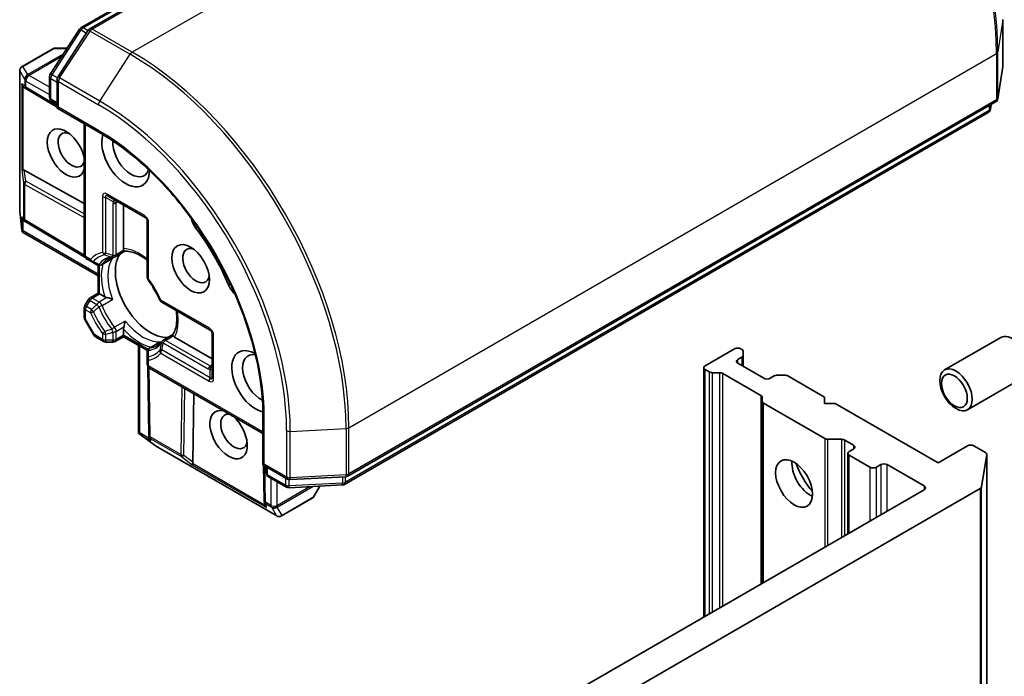
# Model space of a CAD drawing. Units: millimetres. Extents: x -2286 to 4216, y 19 to 1429.
# Drawn here: x -727 to -635, y 717 to 778 of the extents above; entities that cross this region are included whole.
import ezdxf

# ---------------------------------------------------------------- set-up
doc = ezdxf.new("R2010")
doc.units = ezdxf.units.MM
doc.header["$LTSCALE"] = 3
doc.layers.add('Visible (ISO)', color=7, linetype='Continuous', lineweight=35)
doc.layers.add('Visible Narrow (ISO)', color=7, linetype='Continuous', lineweight=25)

msp = doc.modelspace()

# ---------------------------------------------------------------- linework, layer by layer
at = {"layer": 'Visible (ISO)'}
for p, q in [((-721.0843, 777.3766), (-661.0603, 812.0314)), ((-659.8673, 812.137), (-720.257, 777.271)), ((-635.114, 773.8274), (-635.114, 778.1432)), ((-723.9463, 773.0558), (-721.2294, 777.2389)), ((-720.4021, 777.1333), (-723.2392, 772.7652)), ((-723.7002, 775.4167), (-726.5791, 773.7546)), ((-722.3756, 775.4741), (-723.4859, 775.4741)), ((-726.7934, 760.3237), (-726.7934, 773.3834)), ((-635.592, 770.7577), (-635.1192, 773.7608)), ((-724.0155, 770.8877), (-724.0155, 772.8224)), ((-723.3084, 772.5318), (-723.3084, 769.8821)), ((-726.1456, 771.6503), (-726.3877, 771.8093)), ((-726.13, 771.6405), (-723.3084, 769.9551)), ((-723.3084, 770.232), (-723.8012, 770.5166)), ((-696.1908, 735.5872), (-635.8011, 770.4532)), ((-723.3084, 769.8821), (-723.1829, 769.9546)), ((-723.3084, 769.8821), (-719.3565, 767.6005)), ((-636.4891, 769.4728), (-696.513, 734.818)), ((-636.2108, 770.2167), (-636.28, 769.7773)), ((-720.783, 768.4241), (-720.783, 756.2191)), ((-726.368, 764.0917), (-720.783, 760.9786)), ((-718.5484, 761.6801), (-715.1139, 759.6971)), ((-726.5937, 758.5041), (-726.7908, 760.2763)), ((-717.1219, 756.7945), (-717.1219, 760.8565)), ((-726.2467, 759.2942), (-726.3877, 759.3869)), ((-726.2311, 759.2845), (-720.7173, 755.9911)), ((-714.8996, 759.326), (-714.8996, 754.1237)), ((-726.5782, 758.3907), (-726.4827, 758.4459)), ((-719.4698, 754.252), (-726.5245, 758.325)), ((-716.9921, 756.5405), (-717.8933, 756.0202)), ((-720.5687, 755.8479), (-720.104, 755.5796)), ((-718.2596, 755.8087), (-719.1659, 755.2855)), ((-720.104, 755.5796), (-719.5945, 755.2855)), ((-719.4698, 752.6473), (-719.4698, 755.2375)), ((-720.398, 752.0451), (-720.7256, 751.4778)), ((-720.2412, 752.202), (-719.4698, 752.6473)), ((-719.4698, 752.6473), (-719.3443, 752.5749)), ((-718.8569, 752.2935), (-719.3443, 752.5749)), ((-720.783, 751.2635), (-720.783, 750.387)), ((-713.5583, 751.8005), (-709.053, 749.1993)), ((-720.7256, 750.1727), (-719.893, 748.7305)), ((-717.1219, 748.7257), (-717.1219, 749.2884)), ((-718.977, 748.1354), (-719.7361, 748.5737)), ((-717.1219, 748.5807), (-717.8933, 748.1354)), ((-717.1219, 748.7257), (-717.1219, 748.5807)), ((-714.8788, 747.2856), (-717.1219, 748.5807)), ((-713.4127, 748.2596), (-712.5115, 748.7799)), ((-708.8387, 746.5095), (-712.3565, 748.5405)), ((-708.8387, 748.8282), (-708.8387, 744.8623)), ((-635.3138, 748.5091), (-640.5632, 745.4783)), ((-718.7627, 748.078), (-718.1076, 748.078)), ((-715.7322, 739.6324), (-715.7322, 747.7784)), ((-714.6853, 747.5249), (-713.779, 748.0481)), ((-660.1493, 747.4426), (-662.8768, 745.8679)), ((-659.4667, 747.3984), (-659.5433, 747.4426)), ((-714.8996, 747.1537), (-714.8996, 746.5653)), ((-714.8996, 746.5653), (-714.8996, 746.0288)), ((-659.8463, 746.4512), (-659.4667, 746.6703)), ((-659.3412, 747.2235), (-659.3412, 746.8453)), ((-659.3412, 745.8096), (-659.3412, 746.8453)), ((-714.7547, 739.4068), (-714.8499, 745.8285)), ((-704.1155, 739.5551), (-714.6853, 745.6576)), ((-663.0023, 745.693), (-663.0023, 722.467)), ((-662.4972, 745.2989), (-662.8768, 745.518)), ((-657.4219, 744.7015), (-659.8463, 746.1012)), ((-661.539, 745.2264), (-662.1942, 745.2264)), ((-661.236, 745.1539), (-657.699, 743.1118)), ((-656.4363, 744.9207), (-656.8158, 744.7015)), ((-656.1332, 744.9931), (-655.4781, 744.9931)), ((-651.7651, 742.9519), (-655.1751, 744.9207)), ((-633.1709, 744.7975), (-638.4203, 741.7668)), ((-710.66, 736.8845), (-710.5635, 743.2778)), ((-657.5735, 742.5586), (-657.5735, 742.9369)), ((-651.7651, 742.3687), (-651.7651, 742.9519)), ((-657.5735, 742.5586), (-657.5735, 725.6013)), ((-657.4479, 742.3837), (-651.7391, 739.0877)), ((-650.7549, 742.3687), (-651.7651, 742.3687)), ((-641.1585, 736.8282), (-650.7549, 742.3687)), ((-704.1155, 741.2022), (-704.1155, 736.639)), ((-715.7023, 739.553), (-715.6067, 739.6081)), ((-714.1756, 738.4261), (-715.6118, 739.4829)), ((-714.7442, 739.2199), (-714.754, 739.3884)), ((-702.8258, 731.8703), (-714.1359, 738.4001)), ((-650.1748, 739.0152), (-651.436, 739.0152)), ((-649.8718, 738.9427), (-649.0377, 738.4612)), ((-638.4311, 738.4028), (-641.1585, 736.8282)), ((-636.7547, 737.7849), (-637.825, 738.4028)), ((-649.5673, 737.703), (-649.5673, 730.2237)), ((-649.0377, 738.1112), (-649.4417, 737.8779)), ((-649.4417, 737.528), (-647.5224, 736.4199)), ((-636.631, 737.5876), (-637.1038, 734.5845)), ((-636.6292, 376.0186), (-636.6292, 737.61)), ((-703.99, 736.7115), (-704.1155, 736.639)), ((-704.1155, 736.639), (-701.8208, 735.3142)), ((-704.0523, 736.6025), (-704.0035, 733.3162)), ((-703.8124, 735.895), (-703.8124, 736.4641)), ((-646.9163, 736.4199), (-646.5123, 736.6532)), ((-645.9062, 736.6532), (-642.4717, 734.6703)), ((-701.9227, 734.5565), (-703.5982, 735.5239)), ((-701.5841, 735.2574), (-696.3827, 735.5304)), ((-696.7049, 734.7611), (-701.6859, 734.4997)), ((-699.3614, 733.6893), (-698.8063, 734.6508)), ((-696.6071, 700.1492), (-637.2276, 734.432)), ((-642.4717, 734.3203), (-696.4138, 703.1768)), ((-703.9861, 733.0087), (-704.0029, 733.2978)), ((-702.3972, 731.8703), (-699.5183, 733.5324))]:
    msp.add_line(p, q, dxfattribs=at)
for centre, start, end in [((-720.87, 777.0054), 120, 146.995508), ((-720.0427, 776.8998), 120, 146.995508), ((-723.4859, 775.0456), 90, 120), ((-726.3648, 773.3834), 120, 180), ((-723.5869, 772.8224), 146.995508, 180), ((-635.5425, 773.8274), 351.051724, 0), ((-722.8798, 772.5318), 146.995508, 180), ((-725.9103, 772.0084), 236.68879, 239.150042), ((-723.5869, 770.8877), 180, 240), ((-636.0154, 770.8244), 300, 351.051724), ((-636.7033, 769.844), 300, 351.051724), ((-726.3648, 760.3237), 180, 186.345831), ((-726.0113, 759.6524), 236.68879, 239.150042), ((-715.3282, 759.326), 0, 60), ((-720.3544, 756.2191), 180, 240), ((-718.1076, 756.3914), 275.819788, 300), ((-719.3802, 755.6566), 240, 300), ((-714.471, 754.1237), 180, 216.847473), ((-720.0269, 751.8309), 120, 150), ((-713.344, 752.1716), 203.152527, 240), ((-720.3544, 751.2635), 150, 180), ((-720.3544, 750.387), 180, 210), ((-709.2673, 748.8282), 0, 60), ((-719.5218, 748.9448), 210, 240), ((-713.1984, 747.8884), 120, 144.180211), ((-718.7627, 748.5065), 240, 270), ((-718.1076, 748.5065), 270, 300), ((-714.471, 747.1537), 120, 180.000009), ((-714.471, 746.0288), 180, 240), ((-714.3261, 739.4131), 180.849958, 183.31121), ((-713.9216, 738.7713), 233.654169, 240), ((-703.3839, 735.895), 180, 240), ((-696.4051, 735.9584), 273.004492, 300), ((-701.7084, 734.9277), 240, 273.004492), ((-701.6065, 735.6854), 240, 273.004492), ((-696.7273, 735.1891), 273.004492, 300), ((-699.7326, 733.9036), 300, 330), ((-703.575, 733.3226), 180.849958, 183.31121), ((-702.6115, 732.2414), 240, 300)]:
    msp.add_arc(centre, 0.4286, start, end, dxfattribs=at)
for centre, major_axis, ratio, start_param, end_param in [((-726.1796, 772.1854), (0.2156, -0.3997), 0.9268026, 4.3271705, 4.9706716), ((-726.0786, 772.1191), (0.5035, -0.0505), 0.8001954, 3.8652209, 4.1340538), ((-722.4758, 765.6971), (-1.2354, 2.1397), 0.5773503, 4.1769864, 9.9601806), ((-721.9707, 765.9887), (0.8782, -1.5211), 0.5773503, 2.5431851, 6.7717641), ((-716.9199, 765.4055), (1.5714, -2.7218), 0.5773503, 3.6163964, 7.046047), ((-716.4148, 765.6971), (1.2143, -2.1032), 0.5773503, 3.8526405, 6.7556108), ((-726.1796, 764.1856), (0.4286, 0.0287), 0.1137262, 3.2758667, 3.9193678), ((-726.0786, 763.4355), (-0.4611, 0.6815), 0.3026251, 5.7431201, 6.0602861), ((-726.1796, 759.763), (0.2156, -0.3997), 0.9268026, 4.3271705, 4.9706716), ((-726.0786, 759.6967), (0.5035, -0.0505), 0.8001954, 3.8652209, 4.1340538), ((-709.8489, 759.3852), (-0.7143, 1.2372), 0.5773503, 1.0443795, 1.785115), ((-726.1796, 758.6584), (0.0558, -1.0063), 0.4222748, 4.7237566, 4.9581877), ((-715.9098, 751.9917), (-7.2143, 12.4955), 0.5773503, 4.4980703, 4.9267077), ((-710.3539, 755.1993), (0.8782, -1.5211), 0.5773503, 2.5431851, 6.8815928), ((-714.5966, 752.7498), (-2.3214, 4.0208), 0.5773503, 0.265163, 2.8764297), ((-713.0308, 753.6538), (-1.2143, 2.1032), 0.5773503, 1.40444, 1.7371527), ((-706.4763, 753.5438), (-0.7143, 1.2372), 0.5773503, 1.3564776, 2.0972132), ((-634.2423, 746.6533), (1.0714, -1.8558), 0.5773503, 0, 3.1415927), ((-704.7981, 744.4099), (-1.5714, 2.7218), 0.5773503, 5.5203237, 8.9499742), ((-659.8463, 747.2676), (0.4286, 0), 0.5773503, 0.7853982, 2.3561945), ((-659.7698, 747.2235), (0.4286, 0), 0.5773503, 0, 0.7853982), ((-704.293, 744.7015), (-1.2143, 2.1032), 0.5773503, 5.8107598, 8.7137302), ((-659.5433, 746.2762), (-0.4286, 0), 0.5773503, 5.4977871, 7.0685835), ((-659.7698, 746.8453), (0.4286, 0), 0.5773503, 5.4977871, 6.2831853), ((-662.5737, 745.693), (-0.4286, 0), 0.5773503, 5.4977871, 7.0685835), ((-662.1942, 745.4738), (-0.4286, 0), 0.5773503, 0.7853982, 1.5707963), ((-661.539, 744.979), (-0.4286, 0), 0.5773503, 3.9269908, 4.712389), ((-657.1189, 744.8765), (0.4286, 0), 0.5773503, 3.9269908, 5.4977871), ((-656.1332, 744.7457), (0.4286, 0), 0.5773503, 1.5707963, 2.3561945), ((-655.4781, 744.7457), (0.4286, 0), 0.5773503, 0.7853982, 1.5707963), ((-658.002, 742.9369), (0.4286, 0), 0.5773503, 0, 0.7853982), ((-707.3235, 739.4526), (-1.2354, 2.1397), 0.5773503, 5.7477827, 11.5309769), ((-657.1449, 742.5586), (-0.4286, 0), 0.5773503, 0, 0.7853982), ((-706.8184, 739.7442), (0.8782, -1.5211), 0.5773503, 2.6530139, 6.8815928), ((-715.2711, 739.7643), (-0.8436, 0.5514), 0.4222748, 1.3249975, 1.5594287), ((-714.3215, 739.3327), (-0.208, -0.4613), 0.8001954, 5.2907241, 5.5595571), ((-714.3145, 739.212), (-0.2383, 0.3865), 0.9268026, 1.3125137, 1.9560148), ((-651.436, 739.2626), (-0.4286, 0), 0.5773503, 0.7853982, 1.5707963), ((-650.1748, 738.7678), (-0.4286, 0), 0.5773503, 3.9269908, 4.712389), ((-649.3407, 738.2862), (0.4286, 0), 0.5773503, 5.4977871, 7.0685835), ((-638.128, 738.2279), (0.4286, 0), 0.5773503, 0.7853982, 2.3561945), ((-649.1387, 737.703), (-0.4286, 0), 0.5773503, 5.4977871, 7.0685835), ((-637.0578, 737.61), (0.4286, 0), 0.5773503, 6.1925254, 7.0685835), ((-710.4845, 737.0007), (0.2392, 0.3568), 0.1137262, 2.3638175, 3.0073186), ((-711.0836, 737.4633), (0.3596, -0.74), 0.3026251, 0.2228992, 0.5400652), ((-653.0783, 735.7784), (-1.2143, 2.1032), 0.5773503, 0.6737459, 2.4678467), ((-651.26, 736.8282), (2.5, -4.3301), 0.5773503, 4.4052971, 5.0194809), ((-647.2194, 736.5949), (-0.4286, 0), 0.5773503, 0.7853982, 2.3561945), ((-646.2092, 736.4782), (-0.4286, 0), 0.5773503, 3.9269908, 5.4977871), ((-642.7747, 734.4953), (0.4286, 0), 0.5773503, 5.4977871, 7.0685835), ((-637.5306, 734.6069), (0.4286, 0), 0.5773503, 5.4977871, 6.1925254), ((-703.5634, 733.1215), (-0.208, -0.4613), 0.8001954, 5.2907241, 5.5595571), ((-703.5564, 733.0008), (-0.2383, 0.3865), 0.9268026, 1.3125137, 1.9560148)]:
    msp.add_ellipse(centre, major_axis=major_axis, ratio=ratio, start_param=start_param, end_param=end_param, dxfattribs=at)
for centre, major_axis in [((-710.859, 754.9077), (-1.2354, 2.1397)), ((-639.4917, 743.6226), (1.0714, -1.8558)), ((-639.6466, 743.5331), (-0.8523, 1.4763)), ((-654.5935, 734.9036), (-1.2143, 2.1032))]:
    msp.add_ellipse(centre, major_axis=major_axis, ratio=0.5773503, dxfattribs=at)
for points, knots in [([(-719.3565, 767.6005), (-717.7717, 766.6855), (-716.1794, 765.476), (-713.1444, 762.585), (-711.7021, 760.9042), (-709.1138, 757.2383), (-707.968, 755.2539), (-706.0875, 751.1793), (-705.353, 749.0899), (-704.3668, 745.016), (-704.1155, 743.0322), (-704.1155, 741.2022)], [3.1415927, 3.1415927, 3.1415927, 3.1415927, 3.4557519, 3.4557519, 3.7699112, 3.7699112, 4.0840704, 4.0840704, 4.3982297, 4.3982297, 4.712389, 4.712389, 4.712389, 4.712389]), ([(-726.5782, 758.3907), (-726.5768, 758.3862), (-726.5751, 758.3818), (-726.563, 758.3554), (-726.546, 758.3375), (-726.5247, 758.3252), (-726.5246, 758.3251), (-726.5245, 758.325)], [0.381031219, 0.381031219, 0.381031219, 0.381031219, 0.382741903, 0.382741903, 0.391761654, 0.391761654, 0.391807965, 0.391807965, 0.391807965, 0.391807965]), ([(-717.0857, 756.6314), (-717.09, 756.6392), (-717.0938, 756.6471), (-717.1126, 756.6922), (-717.1219, 756.7451), (-717.1219, 756.7945)], [0.125076059, 0.125076059, 0.125076059, 0.125076059, 0.127814785, 0.127814785, 0.140513066, 0.140513066, 0.140513066, 0.140513066]), ([(-716.9978, 756.5403), (-717.0039, 756.5399), (-717.0106, 756.5418), (-717.0341, 756.5556), (-717.0526, 756.5766), (-717.0765, 756.6153), (-717.0811, 756.6231), (-717.0857, 756.6314)], [0.015501113, 0.015501113, 0.015501113, 0.015501113, 0.023175232, 0.023175232, 0.04048552, 0.04048552, 0.044385084, 0.044385084, 0.044385084, 0.044385084]), ([(-716.9978, 756.5403), (-716.837, 756.5486), (-716.6619, 756.5345), (-716.2891, 756.4556), (-716.0915, 756.3909), (-715.6839, 756.2097), (-715.474, 756.0934), (-715.142, 755.8718), (-715.0205, 755.7829), (-714.8996, 755.6866)], [2.64249501, 2.64249501, 2.64249501, 2.64249501, 2.83475696, 2.83475696, 3.02701891, 3.02701891, 3.21928086, 3.21928086, 3.32988807, 3.32988807, 3.32988807, 3.32988807]), ([(-718.6107, 755.7934), (-718.5787, 755.8118), (-718.5459, 755.8289), (-718.4786, 755.8603), (-718.444, 755.8746), (-718.3731, 755.9004), (-718.3368, 755.9119), (-718.2622, 755.932), (-718.2239, 755.9407), (-718.1455, 755.9551), (-718.1053, 755.9608), (-718.0641, 755.965)], [2.35619449, 2.35619449, 2.35619449, 2.35619449, 2.40692417, 2.40692417, 2.45765386, 2.45765386, 2.50838354, 2.50838354, 2.55911323, 2.55911323, 2.60984291, 2.60984291, 2.60984291, 2.60984291]), ([(-718.2596, 755.8087), (-718.2171, 755.8333), (-718.1759, 755.862), (-718.1358, 755.8954), (-718.1346, 755.8964), (-718.1334, 755.8974)], [0.1012443087, 0.1012443087, 0.1012443087, 0.1012443087, 0.109993893, 0.109993893, 0.1102699567, 0.1102699567, 0.1102699567, 0.1102699567]), ([(-713.7381, 752.0031), (-713.794, 752.1339), (-713.8535, 752.2642), (-713.9791, 752.5228), (-714.0453, 752.651), (-714.1838, 752.9046), (-714.2561, 753.0299), (-714.4065, 753.2767), (-714.4845, 753.3981), (-714.6456, 753.6362), (-714.7287, 753.7528), (-714.814, 753.8667)], [2.15112797, 2.15112797, 2.15112797, 2.15112797, 2.23315458, 2.23315458, 2.31518119, 2.31518119, 2.39720779, 2.39720779, 2.4792344, 2.4792344, 2.56126101, 2.56126101, 2.56126101, 2.56126101]), ([(-718.6614, 752.2224), (-718.6744, 752.2251), (-718.6871, 752.228), (-718.7544, 752.2451), (-718.8142, 752.2688), (-718.8569, 752.2935)], [0.125076059, 0.125076059, 0.125076059, 0.125076059, 0.127814785, 0.127814785, 0.140513066, 0.140513066, 0.140513066, 0.140513066]), ([(-718.1334, 752.0532), (-718.1346, 752.0537), (-718.1358, 752.0543), (-718.2211, 752.0917), (-718.3163, 752.1268), (-718.4838, 752.1795), (-718.5539, 752.1987), (-718.6328, 752.2165), (-718.6472, 752.2196), (-718.6614, 752.2224)], [-0.000337696, -0.000337696, -0.000337696, -0.000337696, 0, 0, 0.023175232, 0.023175232, 0.04048552, 0.04048552, 0.044385084, 0.044385084, 0.044385084, 0.044385084]), ([(-712.2048, 751.019), (-712.1818, 750.8662), (-712.1656, 750.7165), (-712.1397, 750.3182), (-712.1439, 750.0782), (-712.1908, 749.6347), (-712.2335, 749.4312), (-712.3516, 749.0689), (-712.4269, 748.9102), (-712.5146, 748.7751)], [4.52409357, 4.52409357, 4.52409357, 4.52409357, 4.63470077, 4.63470077, 4.82696272, 4.82696272, 5.01922467, 5.01922467, 5.21148662, 5.21148662, 5.21148662, 5.21148662]), ([(-717.1219, 749.2884), (-717.1219, 749.3378), (-717.1126, 749.4015), (-717.0938, 749.4683), (-717.09, 749.4807), (-717.0857, 749.4933)], [0.046570546, 0.046570546, 0.046570546, 0.046570546, 0.059268827, 0.059268827, 0.062007553, 0.062007553, 0.062007553, 0.062007553]), ([(-717.0857, 749.4933), (-717.0811, 749.507), (-717.0765, 749.521), (-717.0526, 749.5983), (-717.0341, 749.6685), (-716.996, 749.8399), (-716.9788, 749.94), (-716.9686, 750.0326), (-716.9684, 750.0339), (-716.9683, 750.0352)], [0.073709419, 0.073709419, 0.073709419, 0.073709419, 0.076897284, 0.076897284, 0.091048315, 0.091048315, 0.109993893, 0.109993893, 0.110269957, 0.110269957, 0.110269957, 0.110269957]), ([(-712.4796, 748.6534), (-712.4845, 748.6616), (-712.4889, 748.6694), (-712.5105, 748.7095), (-712.5195, 748.736), (-712.5196, 748.7632), (-712.5179, 748.77), (-712.5146, 748.7751)], [0.073709419, 0.073709419, 0.073709419, 0.073709419, 0.076897284, 0.076897284, 0.091048315, 0.091048315, 0.097321849, 0.097321849, 0.097321849, 0.097321849]), ([(-712.3565, 748.5405), (-712.3993, 748.5652), (-712.4404, 748.5997), (-712.47, 748.6385), (-712.475, 748.6458), (-712.4796, 748.6534)], [0.046570546, 0.046570546, 0.046570546, 0.046570546, 0.059268827, 0.059268827, 0.062007553, 0.062007553, 0.062007553, 0.062007553]), ([(-713.5459, 748.1393), (-713.5702, 748.1057), (-713.5952, 748.0738), (-713.6469, 748.013), (-713.6735, 747.9842), (-713.7283, 747.9297), (-713.7564, 747.904), (-713.8142, 747.8555), (-713.8438, 747.8327), (-713.9047, 747.7901), (-713.9359, 747.7702), (-713.9679, 747.7517)], [5.24413872, 5.24413872, 5.24413872, 5.24413872, 5.2948684, 5.2948684, 5.34559809, 5.34559809, 5.39632777, 5.39632777, 5.44705746, 5.44705746, 5.49778714, 5.49778714, 5.49778714, 5.49778714]), ([(-713.6391, 748.1131), (-713.6406, 748.1125), (-713.6421, 748.112), (-713.691, 748.094), (-713.7365, 748.0727), (-713.779, 748.0481)], [-0.000337696, -0.000337696, -0.000337696, -0.000337696, 0, 0, 0.010702954, 0.010702954, 0.010702954, 0.010702954]), ([(-715.7023, 739.553), (-715.7058, 739.557), (-715.7091, 739.561), (-715.7245, 739.5833), (-715.7321, 739.6083), (-715.7322, 739.6324)], [0.250886766, 0.250886766, 0.250886766, 0.250886766, 0.252877969, 0.252877969, 0.261626325, 0.261626325, 0.261626325, 0.261626325])]:
    msp.add_open_spline(points, degree=3, knots=knots, dxfattribs=at)
at = {"layer": 'Visible Narrow (ISO)'}
for p, q in [((-720.87, 777.3553), (-660.846, 812.0102)), ((-720.0427, 777.2498), (-659.653, 812.1158)), ((-655.9154, 809.9579), (-716.3051, 775.0919)), ((-635.1157, 778.1208), (-635.5886, 775.1177)), ((-635.1157, 778.1208), (-635.1157, 773.805)), ((-723.7809, 772.9792), (-721.064, 777.1622)), ((-723.0738, 772.6886), (-720.2367, 777.0566)), ((-721.064, 777.1622), (-720.5689, 776.8764)), ((-720.4248, 777.0983), (-720.87, 777.3553)), ((-720.2367, 777.0566), (-716.4991, 774.8988)), ((-716.3051, 775.0919), (-720.0427, 777.2498)), ((-726.5004, 773.7746), (-723.6214, 775.4368)), ((-722.7402, 774.9128), (-726.0532, 773.0001)), ((-723.6214, 775.4368), (-722.3999, 775.4368)), ((-719.3363, 770.5307), (-716.4991, 774.8988)), ((-696.1021, 740.0992), (-635.7124, 774.9652)), ((-635.7124, 774.9652), (-635.7124, 770.6494)), ((-635.5886, 770.802), (-635.5886, 775.1177)), ((-725.9176, 772.9588), (-722.8645, 774.7215)), ((-726.7891, 760.2887), (-726.7891, 773.3484)), ((-726.7891, 773.3484), (-726.3419, 772.5738)), ((-726.0532, 773.0001), (-726.5004, 773.7746)), ((-635.1157, 773.805), (-635.5886, 770.802)), ((-726.3345, 771.9734), (-726.6039, 772.1505)), ((-726.6039, 772.1505), (-726.6039, 764.1506)), ((-726.3419, 772.5738), (-726.3345, 772.5441)), ((-726.3345, 772.5441), (-726.3345, 771.9734)), ((-726.2133, 772.4041), (-724.0155, 771.1352)), ((-726.2133, 771.8335), (-726.2133, 772.4041)), ((-725.9103, 772.929), (-725.9176, 772.9588)), ((-724.0155, 771.835), (-725.9103, 772.929)), ((-723.89, 770.7128), (-723.89, 772.6474)), ((-723.89, 772.6474), (-723.3084, 772.3117)), ((-723.2785, 772.6891), (-723.7809, 772.9792)), ((-723.1829, 772.3568), (-719.4453, 770.1989)), ((-723.1829, 769.9546), (-723.1829, 772.3568)), ((-719.3363, 770.5307), (-723.0738, 772.6886)), ((-726.4827, 764.1309), (-726.4827, 771.8902)), ((-723.3084, 770.0983), (-726.2133, 771.8335)), ((-723.3084, 770.377), (-723.89, 770.7128)), ((-635.7124, 770.6494), (-696.1021, 735.7834)), ((-719.4453, 767.7967), (-723.1829, 769.9546)), ((-636.4003, 769.669), (-696.4243, 735.0142)), ((-636.4003, 770.1073), (-636.4003, 769.669)), ((-636.2147, 770.2145), (-636.2765, 769.8216)), ((-636.2765, 769.8216), (-636.2765, 770.1787)), ((-720.6575, 756.0441), (-720.6575, 768.3516)), ((-726.6039, 764.1506), (-726.4356, 762.9004)), ((-726.2293, 763.0612), (-726.368, 764.0917)), ((-720.783, 760.0255), (-726.2293, 763.0612)), ((-726.4356, 762.9004), (-726.4356, 759.6174)), ((-726.3143, 762.7604), (-720.783, 759.6773)), ((-726.3143, 759.4774), (-726.3143, 762.7604)), ((-719.0657, 761.6288), (-719.0657, 756.4265)), ((-718.7627, 761.5563), (-718.0663, 761.1543)), ((-718.7627, 756.3541), (-718.7627, 761.5563)), ((-715.2027, 759.8933), (-718.6372, 761.8762)), ((-717.8045, 761.0456), (-717.627, 761.1481)), ((-726.6039, 758.6234), (-726.7891, 760.2887)), ((-718.1076, 760.9731), (-718.1076, 756.1439)), ((-717.8045, 756.2164), (-717.8045, 761.0456)), ((-726.6039, 759.728), (-726.6039, 758.6234)), ((-726.4356, 759.6174), (-726.6039, 759.728)), ((-726.4827, 758.4459), (-726.4827, 759.4678)), ((-720.7804, 756.172), (-726.3143, 759.4774)), ((-719.4698, 754.397), (-726.4827, 758.4459)), ((-714.7741, 753.9487), (-714.7741, 759.151)), ((-710.3949, 758.7191), (-710.2287, 758.8151)), ((-717.0857, 756.6314), (-717.8045, 756.2164)), ((-720.1928, 755.7758), (-720.6575, 756.0441)), ((-718.1334, 755.8974), (-719.119, 755.3284)), ((-719.3443, 752.5749), (-719.3443, 755.2296)), ((-707.3262, 753.404), (-707.16, 753.4999)), ((-720.5687, 751.3872), (-720.2412, 751.9546)), ((-720.2412, 751.9546), (-720.398, 752.0451)), ((-720.2412, 751.9546), (-719.5945, 751.5812)), ((-720.0269, 752.1808), (-719.3443, 752.5749)), ((-719.3802, 751.8074), (-720.0269, 752.1808)), ((-718.6614, 752.2224), (-719.3802, 751.8074)), ((-719.119, 751.4841), (-718.1334, 752.0532)), ((-709.1417, 749.3955), (-713.6471, 751.9967)), ((-720.7256, 751.4778), (-720.5687, 751.3872)), ((-720.6575, 750.212), (-720.6575, 751.0885)), ((-720.6575, 751.0885), (-720.1928, 750.8203)), ((-720.104, 751.1189), (-720.5687, 751.3872)), ((-720.6575, 750.212), (-720.7256, 750.1727)), ((-719.8248, 748.7698), (-720.6575, 750.212)), ((-716.9683, 750.0352), (-717.9539, 749.4662)), ((-717.8045, 749.0783), (-717.0857, 749.4933)), ((-719.893, 748.7305), (-719.8248, 748.7698)), ((-719.0657, 748.3316), (-719.8248, 748.7698)), ((-719.0657, 748.8682), (-719.0657, 748.3316)), ((-718.7627, 748.2591), (-718.7627, 748.7957)), ((-718.1076, 748.2591), (-718.7627, 748.2591)), ((-718.7627, 748.2591), (-718.7627, 748.078)), ((-718.1076, 749.0058), (-718.1076, 748.2591)), ((-718.1076, 748.078), (-718.1076, 748.2591)), ((-717.8045, 748.3316), (-717.8045, 749.0783)), ((-717.1219, 748.7257), (-717.8045, 748.3316)), ((-714.8229, 747.3983), (-717.1219, 748.7257)), ((-713.1984, 748.2384), (-712.4796, 748.6534)), ((-708.7132, 744.6874), (-708.7132, 748.6532)), ((-715.6067, 739.6081), (-715.6067, 747.7059)), ((-714.6247, 747.544), (-713.6391, 748.1131)), ((-709.053, 744.7386), (-713.5583, 747.3398)), ((-713.4127, 748.0122), (-709.2305, 745.5976)), ((-709.0162, 745.8238), (-713.1984, 748.2384)), ((-713.6471, 747.0411), (-709.1417, 744.4399)), ((-659.8463, 746.1012), (-659.8463, 746.4512)), ((-659.4667, 746.6703), (-659.4667, 745.8821)), ((-714.7741, 745.8538), (-714.7741, 746.3904)), ((-704.1155, 739.7), (-714.7741, 745.8538)), ((-714.6292, 739.2382), (-714.7248, 745.6834)), ((-709.053, 744.7386), (-709.053, 745.5428)), ((-708.8387, 745.9263), (-709.0162, 745.8238)), ((-662.8768, 722.5395), (-662.8768, 745.518)), ((-662.4972, 745.2989), (-662.4972, 722.7586)), ((-662.1942, 722.9336), (-662.1942, 745.2264)), ((-661.539, 745.2264), (-661.539, 723.3118)), ((-661.236, 723.4868), (-661.236, 745.1539)), ((-711.6905, 743.9285), (-711.786, 737.5967)), ((-711.483, 737.5199), (-711.3889, 743.7544)), ((-657.699, 743.1118), (-657.699, 725.5289)), ((-657.4479, 725.6738), (-657.4479, 742.3837)), ((-703.99, 736.7115), (-703.99, 741.0273)), ((-701.5677, 739.7547), (-696.3663, 740.0277)), ((-696.3663, 740.0277), (-696.3663, 735.7119)), ((-696.1021, 735.7834), (-696.1021, 740.0992)), ((-714.7217, 739.0972), (-715.6067, 739.6081)), ((-715.5136, 739.4144), (-714.5569, 738.8621)), ((-714.164, 738.4214), (-715.5136, 739.4144)), ((-711.786, 737.5967), (-714.6292, 739.2382)), ((-701.9096, 739.8262), (-701.9096, 735.5104)), ((-701.5677, 735.4389), (-701.5677, 739.7547)), ((-651.7391, 739.0877), (-651.7391, 728.9698)), ((-714.5569, 738.8621), (-714.5686, 739.0632)), ((-714.5686, 739.0632), (-711.7254, 737.4217)), ((-702.854, 731.8915), (-714.164, 738.4214)), ((-651.436, 729.1448), (-651.436, 739.0152)), ((-650.1748, 739.0152), (-650.1748, 729.8729)), ((-649.8718, 730.0479), (-649.8718, 738.9427)), ((-649.0377, 738.4612), (-649.0377, 738.1112)), ((-711.7254, 737.4217), (-710.7269, 736.6508)), ((-710.66, 736.8845), (-711.483, 737.5199)), ((-649.4417, 730.2962), (-649.4417, 737.528)), ((-636.631, 737.5876), (-636.631, 375.9962)), ((-710.7269, 736.6508), (-703.7988, 732.6509)), ((-703.9636, 732.886), (-710.6833, 736.7656)), ((-701.9096, 735.5104), (-703.99, 736.7115)), ((-703.878, 733.1476), (-703.9282, 736.5309)), ((-703.6869, 735.7201), (-703.6869, 736.3916)), ((-647.5224, 736.4199), (-647.5224, 731.4043)), ((-646.9163, 731.7542), (-646.9163, 736.4199)), ((-646.5123, 736.6532), (-646.5123, 731.9875)), ((-645.9062, 732.3374), (-645.9062, 736.6532)), ((-702.0114, 734.7527), (-703.6869, 735.7201)), ((-703.3839, 735.4001), (-703.3839, 732.8623)), ((-702.0114, 735.4243), (-702.0114, 734.7527)), ((-696.3663, 735.7119), (-701.5677, 735.4389)), ((-696.6885, 735.5143), (-696.6885, 734.9427)), ((-696.4243, 735.0142), (-696.4243, 735.5282)), ((-702.7877, 732.703), (-699.4747, 734.6158)), ((-702.7778, 732.8623), (-702.7778, 735.0502)), ((-699.7025, 734.6038), (-702.7557, 732.841)), ((-701.6696, 734.6813), (-701.6696, 735.2615)), ((-696.6885, 734.9427), (-701.6696, 734.6813)), ((-698.8508, 734.6485), (-699.4615, 733.5906)), ((-642.4717, 734.6703), (-642.4717, 734.3203)), ((-637.1038, 372.9932), (-637.1038, 734.5845)), ((-699.4615, 733.5906), (-702.3405, 731.9285)), ((-637.2276, 734.432), (-637.2276, 372.8406)), ((-703.3839, 732.8623), (-703.878, 733.1476)), ((-703.7988, 732.6509), (-703.8174, 732.9727)), ((-703.8174, 732.9727), (-703.3233, 732.6874)), ((-703.3233, 732.6874), (-703.3012, 732.6661)), ((-703.3012, 732.6661), (-702.854, 731.8915)), ((-702.3405, 731.9285), (-702.7877, 732.703)), ((-702.7557, 732.841), (-702.7778, 732.8623))]:
    msp.add_line(p, q, dxfattribs=at)
for centre in [(-715.6312, 759.151), (-709.5703, 748.6532)]:
    msp.add_arc(centre, 0.8571, 0, 60, dxfattribs=at)
for centre, major_axis, ratio, start_param, end_param in [((-655.9154, 786.6294), (14.2857, -24.7436), 0.5773503, 0.7853982, 2.3561945), ((-655.7214, 786.7414), (-14.236, 24.6576), 0.5773503, 3.9269908, 5.4977871), ((-635.5425, 778.1432), (0.4286, 0), 0.5773503, 6.1925254, 6.2831853), ((-720.87, 777.0054), (-0.3594, 0.2334), 0.0739221, 5.32981, 6.2831853), ((-720.87, 777.0054), (-0.2143, 0.3712), 0.5773503, 5.4977871, 6.2831853), ((-720.87, 777.0054), (0.2143, 0.3712), 0.5773503, 0.7853982, 1.4801364), ((-720.0427, 776.8998), (-0.3594, 0.2334), 0.0739221, 5.32981, 6.2831853), ((-720.0427, 776.8998), (-0.2143, 0.3712), 0.5773503, 5.4977871, 6.2831853), ((-720.0427, 776.8998), (0.2143, 0.3712), 0.5773503, 0.7853982, 1.4801364), ((-723.4859, 775.0456), (-0.2143, 0.3712), 0.5773503, 5.9614348, 6.2831853), ((-723.4859, 775.0456), (0, 0.4286), 0.7745967, 0, 0.4205343), ((-716.3051, 774.742), (-0.2143, -0.3712), 0.5773503, 3.9269908, 4.6217291), ((-716.4991, 751.6514), (14.236, -24.6576), 0.5773503, 0.7853982, 2.3561945), ((-716.3051, 751.7634), (-14.2857, 24.7436), 0.5773503, 3.9269908, 5.4977871), ((-636.0154, 775.1402), (0.4286, 0), 0.5773503, 5.4977871, 6.1925254), ((-726.3648, 773.3834), (0.3712, 0.2143), 0.9649013, 1.3871923, 2.6863315), ((-726.3648, 773.3834), (-0.4286, 0), 0.5773503, 0, 0.1418971), ((-726.3648, 773.3834), (-0.2143, 0.3712), 0.5773503, 5.9614348, 6.2831853), ((-723.5869, 772.8224), (-0.3594, 0.2334), 0.0739221, 5.32981, 6.2831853), ((-635.5425, 773.8274), (0.4234, -0.0667), 0.8131434, 0, 0.127344), ((-635.5425, 773.8274), (0.4286, 0), 0.5773503, 6.1925254, 6.2831853), ((-725.9176, 772.6088), (-0.3712, -0.2143), 0.9649013, 4.528785, 5.8279242), ((-725.9176, 772.6088), (-0.416, -0.1029), 0.8082904, 4.5149934, 6.0857897), ((-725.9103, 772.579), (-0.416, -0.1029), 0.8082904, 4.5149934, 6.0857897), ((-725.9103, 772.579), (-0.4286, 0), 0.5773503, 0.1418971, 0.7853982), ((-725.9103, 772.579), (0.2143, 0.3712), 0.5773503, 0.7853982, 2.3561945), ((-725.9176, 772.6088), (-0.2143, 0.3712), 0.5773503, 5.4977871, 5.9614348), ((-723.5869, 772.8224), (-0.4286, 0), 0.5773503, 0, 0.7853982), ((-723.5869, 772.8224), (0.2143, 0.3712), 0.5773503, 1.4801364, 2.3561945), ((-722.8798, 772.5318), (-0.4286, 0), 0.5773503, 0, 0.7853982), ((-722.8798, 772.5318), (-0.3594, 0.2334), 0.0739221, 5.32981, 6.2831853), ((-722.8798, 772.5318), (0.2143, 0.3712), 0.5773503, 1.4801364, 2.3561945), ((-725.9103, 772.0084), (-0.2354, -0.3582), 0.9892858, 5.3708513, 6.2831853), ((-725.9103, 772.0084), (-0.4286, 0), 0.5773503, 0.1418971, 0.7853982), ((-725.9103, 772.0084), (-0.2198, -0.3679), 0.5672897, 5.5062777, 6.2831853), ((-723.5869, 770.8877), (-0.4286, 0), 0.5773503, 0, 0.7853982), ((-723.5869, 770.8877), (-0.2143, -0.3712), 0.5773503, 5.4977871, 6.2831853), ((-719.1423, 770.3739), (0.2143, 0.3712), 0.5773503, 1.4801364, 2.3561945), ((-719.3363, 750.0134), (-12.5643, 21.7619), 0.5773503, 3.9269908, 5.4977871), ((-636.0154, 770.8244), (0.2143, -0.3712), 0.5773503, 0, 0.7853982), ((-636.0154, 770.8244), (0.4286, 0), 0.5773503, 5.4977871, 6.1925254), ((-636.0154, 770.8244), (0.4234, -0.0667), 0.8131434, 0, 0.127344), ((-719.4453, 749.9504), (12.3996, -21.4768), 0.5773503, 0.7853982, 2.3561945), ((-636.7033, 769.844), (0.2143, -0.3712), 0.5773503, 0, 0.7853982), ((-636.7033, 769.844), (0.4286, 0), 0.5773503, 5.4977871, 6.1925254), ((-636.7033, 769.844), (0.4234, -0.0667), 0.8131434, 0, 0.127344), ((-719.1423, 767.9717), (-0.2143, -0.3712), 0.5773503, 5.4977871, 6.2831853), ((-719.4453, 749.9504), (-10.9286, 18.9288), 0.5773503, 3.9269908, 5.4977871), ((-726.0113, 762.9354), (-0.4247, -0.0572), 0.4053533, 5.1958672, 6.1565343), ((-726.0113, 762.9354), (0.2087, 0.3743), 0.5872385, 1.5619326, 2.3474054), ((-726.0113, 762.9354), (-0.4286, 0), 0.5773503, 0.1418971, 0.7853982), ((-718.2086, 760.6391), (-0.7423, 1.2857), 0.3333333, 5.7595865, 6.8067841), ((-718.7627, 761.8038), (0.4286, 0), 0.5773503, 3.9269908, 4.712389), ((-717.9056, 760.814), (-0.8749, 0.922), 0.1894955, 5.7141319, 6.7613294), ((-718.3341, 762.0512), (-0.2143, -0.3712), 0.5773503, 5.4977871, 6.2831853), ((-716.8954, 760.9731), (-1.2122, 0), 0.5773503, 6.0213859, 6.2831853), ((-717.7526, 760.7257), (-0.2254, 0.5727), 0.3983362, 5.8191769, 6.8663745), ((-718.0663, 761.4017), (0.3887, -0.1804), 0.5398878, 4.9578973, 5.7768142), ((-716.8954, 761.2206), (-0.906, -0.2032), 0.3689725, 5.9388116, 6.200611), ((-717.7526, 760.7257), (0.1597, 0.5638), 0.3088144, 0.6416595, 0.831197), ((-726.3648, 760.3237), (-0.4286, 0), 0.5773503, 0, 0.1418971), ((-726.3648, 760.3237), (-0.4259, -0.0474), 0.237795, 6.1640234, 6.2831853), ((-718.1076, 761.2206), (0.4286, 0), 0.5773503, 4.712389, 5.4977871), ((-726.0113, 759.6524), (-0.2354, -0.3582), 0.9892858, 5.3708513, 6.2831853), ((-726.0113, 759.6524), (-0.4286, 0), 0.5773503, 0.1418971, 0.7853982), ((-726.0113, 759.6524), (-0.2198, -0.3679), 0.5672897, 5.5062777, 6.2831853), ((-714.8996, 760.0683), (-0.2143, -0.3712), 0.5773503, 5.4977871, 6.2831853), ((-714.471, 759.326), (-0.4286, 0), 0.5773503, 0, 0.7853982), ((-715.6067, 752.1666), (-2.5357, 4.392), 0.5773503, 5.2993034, 5.9340278), ((-720.3544, 756.2191), (-0.4286, 0), 0.5773503, 0, 0.7853982), ((-720.3544, 756.2191), (-0.2143, -0.3712), 0.5773503, 5.4977871, 6.2831853), ((-716.9199, 751.4085), (-2.7673, 4.7932), 0.5773503, 6.0781188, 6.4882518), ((-719.8897, 755.9508), (0.3274, -0.2766), 0.7993889, 4.4319963, 5.2173944), ((-719.8897, 755.9508), (-0.2143, -0.3712), 0.5773503, 5.4977871, 6.2831853), ((-716.8312, 751.4597), (-2.6158, 4.5307), 0.5773503, 6.0781188, 6.4882518), ((-716.5036, 751.6488), (-2.3842, 4.1295), 0.5773503, 6.0295369, 6.5368337), ((-716.2893, 751.7725), (-2.3214, 4.0208), 0.5773503, 0, 0.2536484), ((-718.7627, 756.6015), (0.4286, 0), 0.5773503, 3.9269908, 4.712389), ((-718.7627, 756.6015), (-0.0758, 0.4218), 0.7993889, 1.851189, 2.6365872), ((-718.7627, 756.6015), (-0.1276, -0.4091), 0.2059935, 0.3016037, 0.9870278), ((-715.3037, 752.3416), (-2.3214, 4.0208), 0.5773503, 0.2536484, 1.3171479), ((-718.1076, 756.3914), (-0.1344, -0.407), 0.216458, 0.2731492, 0.9905438), ((-718.1076, 756.3914), (0.0435, -0.4264), 0.7903714, 5.8388018, 6.2831853), ((-718.1076, 756.3914), (0.4286, 0), 0.5773503, 4.712389, 5.4977871), ((-718.1076, 756.3914), (0.2143, -0.3712), 0.5773503, 0, 0.7853982), ((-719.8897, 755.9508), (-0.2143, -0.3712), 0.5567646, 0, 0.6854241), ((-719.3802, 755.6566), (-0.2143, -0.3712), 0.5404822, 0, 0.7173946), ((-719.3802, 755.6566), (0.3475, -0.2508), 0.7903714, 5.1567725, 5.9421706), ((-715.6067, 752.1666), (2.5357, -4.392), 0.5773503, 3.6291148, 4.3632315), ((-719.3802, 755.6566), (0.2143, -0.3712), 0.5773503, 0, 0.2536484), ((-714.471, 754.1237), (-0.4286, 0), 0.5773503, 0, 0.7853982), ((-714.471, 754.1237), (-0.343, -0.257), 0.1662651, 5.6576889, 6.2831853), ((-716.9199, 751.4085), (-2.7673, 4.7932), 0.5773503, 4.5073225, 4.9174555), ((-720.0269, 751.8309), (-0.2143, 0.3712), 0.5773503, 5.4977871, 6.2831853), ((-720.0269, 751.8309), (0.2143, 0.3712), 0.5773503, 0.7853982, 1.5707963), ((-713.344, 752.1716), (-0.3941, -0.1685), 0.1662651, 0, 0.6254964), ((-713.344, 752.1716), (-0.2143, -0.3712), 0.5773503, 5.4977871, 6.2831853), ((-720.3544, 751.2635), (-0.4286, 0), 0.5773503, 0, 0.7853982), ((-720.3544, 751.2635), (-0.2143, -0.3712), 0.5773503, 4.712389, 5.4977871), ((-719.8897, 750.9952), (0.2143, 0.3712), 0.5773503, 1.5707963, 2.3561945), ((-719.8897, 750.9952), (-0.2905, 0.3151), 0.2059935, 0.9870278, 1.6724519), ((-719.3802, 751.4575), (0.2143, 0.3712), 0.5773503, 0.7853983, 1.5707966), ((-719.3802, 751.4575), (0.2852, -0.3199), 0.216458, 4.1321364, 4.849531), ((-719.3802, 751.4575), (0.3988, 0.157), 0.2048895, 4.5578814, 5.3432796), ((-716.5036, 751.6488), (2.3842, -4.1295), 0.5773503, 4.4587406, 4.9660374), ((-719.3802, 751.4575), (-0.2143, 0.3712), 0.5773503, 4.4587406, 5.4977871), ((-716.2893, 751.7725), (-2.3214, 4.0208), 0.5773503, 1.3171479, 1.8244448), ((-720.3544, 750.387), (-0.4286, 0), 0.5773503, 0, 0.7853982), ((-719.8897, 750.9952), (-0.3941, -0.1685), 0.1662651, 0.6254964, 1.4108946), ((-716.9199, 751.4085), (2.7673, -4.7932), 0.5773503, 4.5073225, 4.9174555), ((-716.8312, 751.4597), (-2.6158, 4.5307), 0.5773503, 1.3657298, 1.7758628), ((-715.6067, 752.1666), (2.5357, -4.392), 0.5773503, 0.3491575, 0.9838819), ((-718.1076, 749.2533), (0.3353, 0.2669), 0.2048895, 0.9399057, 1.7253038), ((-718.1076, 749.2533), (0.1344, -0.407), 0.216458, 4.5752469, 5.2926415), ((-718.1076, 749.2533), (-0.2143, 0.3712), 0.5773503, 3.9269908, 4.9660374), ((-715.6067, 752.1666), (2.5357, -4.392), 0.5773503, 5.0615465, 5.7956632), ((-715.3037, 752.3416), (2.3214, -4.0208), 0.5773503, 4.9660374, 6.0295369), ((-708.8387, 749.5705), (-0.2143, -0.3712), 0.5773503, 5.4977871, 6.2831853), ((-719.5218, 748.9448), (-0.2143, -0.3712), 0.5773503, 5.4977871, 6.2831853), ((-718.7627, 749.0431), (0.343, 0.257), 0.1662651, 1.7306981, 2.5160962), ((-718.7627, 749.0431), (-0.4286, 0), 0.5773503, 0.7853982, 1.5707963), ((-718.7627, 748.5065), (0.4286, 0), 0.5773503, 3.9269908, 4.712389), ((-718.7627, 748.5065), (-0.2143, -0.3712), 0.5773503, 5.4977871, 6.2831853), ((-718.7627, 749.0431), (-0.1276, 0.4091), 0.2059935, 1.4691407, 2.1545648), ((-718.1076, 749.2533), (0.4286, 0), 0.5773503, 4.712389, 5.4977871), ((-718.1076, 748.5065), (0.4286, 0), 0.5773503, 4.712389, 5.4977871), ((-718.1076, 748.5065), (0.2143, -0.3712), 0.5773503, 0, 0.7853982), ((-713.1984, 747.8884), (-0.2143, 0.3712), 0.5773503, 5.4977871, 6.2831853), ((-708.4101, 748.8282), (-0.4286, 0), 0.5773503, 0, 0.7853982), ((-716.8312, 751.4597), (2.6158, -4.5307), 0.5773503, 6.0781188, 6.4882518), ((-716.5036, 751.6488), (2.3842, -4.1295), 0.5773503, 6.0295369, 6.5368337), ((-714.471, 747.1537), (-0.0435, 0.4264), 0.7903714, 0.3410147, 1.1264129), ((-714.471, 747.1537), (-0.2143, 0.3712), 0.5773503, 6.0295369, 6.2831853), ((-716.2893, 751.7725), (2.3214, -4.0208), 0.5773503, 6.0295369, 6.2831853), ((-713.344, 747.216), (-0.3274, 0.2766), 0.7993889, 0.5050055, 1.2904036), ((-713.344, 747.216), (-0.4181, 0.0941), 0.2059935, 5.2961575, 5.9815816), ((-713.344, 747.216), (-0.2143, -0.3712), 0.5773503, 4.712389, 5.4977871), ((-713.1984, 747.8884), (-0.3475, 0.2508), 0.7903714, 0, 0.4443835), ((-713.1984, 747.8884), (-0.4196, 0.0871), 0.216458, 5.2926415, 6.0100361), ((-713.1984, 747.8884), (0.2143, 0.3712), 0.5773503, 0.7853982, 1.5707963), ((-714.471, 747.1537), (-0.4286, 0), 0.5404822, 5.5657907, 6.2831854), ((-714.471, 746.5653), (-0.4286, 0), 0.5567646, 5.5977612, 6.2831853), ((-714.471, 746.5653), (-0.4286, 0), 0.5773503, 0, 0.7853982), ((-714.471, 746.5653), (0.0758, -0.4218), 0.7993889, 4.2073835, 4.9927817), ((-716.9199, 751.4085), (2.7673, -4.7932), 0.5773503, 6.0781188, 6.4882518), ((-714.471, 746.0288), (-0.4286, 0), 0.5773503, 0, 0.7853982), ((-714.471, 746.0288), (-0.2143, -0.3712), 0.5773503, 5.4977871, 6.2831853), ((-709.0162, 745.4738), (0.2143, 0.3712), 0.5773503, 0.7853982, 1.5707963), ((-708.6244, 746.6473), (-0.6061, -1.0498), 0.5773503, 0, 0.2617994), ((-708.8387, 745.419), (0.0381, 0.4269), 0.5398878, 0.5063711, 1.325288), ((-709.2673, 746.0288), (0.3833, -0.4815), 0.3983362, 5.6999962, 6.7471937), ((-708.4101, 746.5236), (-0.629, -0.683), 0.3689725, 0.0825743, 0.3443737), ((-709.2673, 746.0288), (0.5681, -0.1436), 0.3088144, 5.4519883, 5.6415258), ((-708.8387, 744.6149), (0.2143, 0.3712), 0.5773503, 1.5707963, 2.3561945), ((-709.5703, 745.6771), (0.7423, -1.2857), 0.3333333, 5.7595865, 6.8067841), ((-709.2673, 745.8521), (0.361, -1.2187), 0.1894955, 5.8050412, 6.8522387), ((-708.4101, 744.8623), (-0.4286, 0), 0.5773503, 0, 0.7853982), ((-703.6869, 741.2022), (-0.4286, 0), 0.5773503, 0, 0.7853982), ((-696.4051, 740.2741), (-0.4286, 0), 0.5773503, 1.6614562, 2.3561945), ((-714.3261, 739.4131), (-0.4285, -0.0064), 0.5672897, 0, 0.7769076), ((-714.3261, 739.4131), (-0.4279, -0.0248), 0.9892858, 0, 0.912334), ((-714.3261, 739.4131), (-0.2143, -0.3712), 0.5773503, 5.4977871, 6.1412883), ((-701.6065, 740.0011), (0.4286, 0), 0.5773503, 3.9269908, 4.8030489), ((-713.9216, 738.7713), (-0.254, -0.3452), 0.237795, 0, 0.1191619), ((-713.9216, 738.7713), (-0.2143, -0.3712), 0.5773503, 6.1412883, 6.2831853), ((-711.483, 737.7716), (-0.2143, -0.3712), 0.5773503, 5.4977871, 6.1412883), ((-711.483, 737.7716), (-0.4285, 0.0065), 0.5872385, 0.7941872, 1.57966), ((-711.483, 737.7716), (-0.2619, -0.3392), 0.4053533, 0.126651, 1.0873181), ((-703.3839, 735.895), (-0.4286, 0), 0.5773503, 0, 0.7853982), ((-703.3839, 735.895), (-0.2143, -0.3712), 0.5773503, 5.4977871, 6.2831853), ((-701.6065, 735.6854), (-0.2143, -0.3712), 0.5773503, 5.4977871, 6.2831853), ((-701.6065, 735.6854), (-0.4286, 0), 0.5773503, 0.7853982, 1.6614562), ((-701.6065, 735.6854), (0.0225, -0.428), 0.0739221, 0, 0.9533753), ((-696.4051, 735.9584), (0.0225, -0.428), 0.0739221, 0, 0.9533753), ((-696.4051, 735.9584), (-0.4286, 0), 0.5773503, 1.6614562, 2.3561945), ((-696.4051, 735.9584), (0.2143, -0.3712), 0.5773503, 0, 0.7853982), ((-701.7084, 734.9277), (-0.2143, -0.3712), 0.5773503, 5.4977871, 6.2831853), ((-701.7084, 734.9277), (-0.4286, 0), 0.5773503, 0.7853982, 1.6614562), ((-701.7084, 734.9277), (0.0225, -0.428), 0.0739221, 0, 0.9533753), ((-696.7273, 735.1891), (0.0225, -0.428), 0.0739221, 0, 0.9533753), ((-696.7273, 735.1891), (-0.4286, 0), 0.5773503, 1.6614562, 2.3561945), ((-696.7273, 735.1891), (0.2143, -0.3712), 0.5773503, 0, 0.7853982), ((-699.7326, 733.9036), (0.2143, -0.3712), 0.5773503, 0, 0.3217506), ((-699.7326, 733.9036), (0.3712, -0.2143), 0.7745967, 5.862651, 6.2831853), ((-703.575, 733.3226), (-0.4285, -0.0064), 0.5672897, 0, 0.7769076), ((-703.575, 733.3226), (-0.4279, -0.0248), 0.9892858, 0, 0.912334), ((-703.575, 733.3226), (-0.2143, -0.3712), 0.5773503, 5.4977871, 6.1412883), ((-703.0808, 733.0373), (-0.4286, 0), 0.5773503, 0.7853982, 2.3561945), ((-703.0808, 733.0373), (-0.2143, -0.3712), 0.5773503, 5.4977871, 6.1412883), ((-703.0808, 733.0373), (-0.2972, -0.3088), 0.8082904, 0.1973956, 1.7681919), ((-703.0587, 733.016), (-0.2972, -0.3088), 0.8082904, 0.1973956, 1.7681919), ((-703.0587, 733.016), (0.3712, 0.2143), 0.9649013, 3.5968538, 4.895993), ((-703.0587, 733.016), (0.2143, -0.3712), 0.5773503, 0.3217506, 0.7853982), ((-702.6115, 732.2414), (-0.3712, -0.2143), 0.9649013, 0.4552611, 1.7544003), ((-702.6115, 732.2414), (-0.2143, -0.3712), 0.5773503, 6.1412883, 6.2831853), ((-702.6115, 732.2414), (0.2143, -0.3712), 0.5773503, 0, 0.3217506)]:
    msp.add_ellipse(centre, major_axis=major_axis, ratio=ratio, start_param=start_param, end_param=end_param, dxfattribs=at)
for points, knots in [([(-718.8595, 756.203), (-718.6629, 756.1405), (-718.467, 756.0767), (-718.2721, 756.0114), (-718.2525, 756.0048), (-718.2329, 755.9983), (-718.2132, 755.9916)], [-0.11035009, -0.11035009, -0.11035009, -0.11035009, -0.065592982, -0.065592982, -0.065592982, -0.061079744, -0.061079744, -0.061079744, -0.061079744]), ([(-718.1076, 756.1439), (-718.1275, 756.1505), (-718.1474, 756.1571), (-718.1674, 756.1636), (-718.3651, 756.2285), (-718.5636, 756.292), (-718.7627, 756.3541)], [0.061079744, 0.061079744, 0.061079744, 0.061079744, 0.065592982, 0.065592982, 0.065592982, 0.11035009, 0.11035009, 0.11035009, 0.11035009]), ([(-719.4098, 755.3008), (-719.4856, 755.3429), (-719.5612, 755.385), (-719.6365, 755.427), (-719.733, 755.4808), (-719.8291, 755.5344), (-719.9248, 755.5879)], [0.059584021, 0.059584021, 0.059584021, 0.059584021, 0.081192522, 0.081192522, 0.081192522, 0.108854403, 0.108854403, 0.108854403, 0.108854403]), ([(-719.5945, 751.5812), (-719.6673, 751.5163), (-719.7399, 751.451), (-719.8124, 751.3854), (-719.9099, 751.2971), (-720.0071, 751.2083), (-720.104, 751.1189)], [-0.190914655, -0.190914655, -0.190914655, -0.190914655, -0.169924019, -0.169924019, -0.169924019, -0.141644278, -0.141644278, -0.141644278, -0.141644278]), ([(-719.9248, 750.9037), (-719.8269, 750.9907), (-719.7287, 751.077), (-719.63, 751.1628), (-719.5568, 751.2264), (-719.4834, 751.2897), (-719.4098, 751.3526)], [0.141644278, 0.141644278, 0.141644278, 0.141644278, 0.169924019, 0.169924019, 0.169924019, 0.19091466, 0.19091466, 0.19091466, 0.19091466]), ([(-718.2132, 749.2801), (-718.2584, 749.2641), (-718.3037, 749.2482), (-718.349, 749.2324), (-718.5185, 749.1732), (-718.6887, 749.1153), (-718.8595, 749.0585)], [-0.195446053, -0.195446053, -0.195446053, -0.195446053, -0.185051705, -0.185051705, -0.185051705, -0.146175699, -0.146175699, -0.146175699, -0.146175699]), ([(-718.7627, 748.7957), (-718.5898, 748.8496), (-718.4173, 748.9046), (-718.2454, 748.9606), (-718.1994, 748.9756), (-718.1535, 748.9907), (-718.1076, 749.0058)], [0.146175699, 0.146175699, 0.146175699, 0.146175699, 0.185051705, 0.185051705, 0.185051705, 0.19544605, 0.19544605, 0.19544605, 0.19544605]), ([(-713.5974, 747.9968), (-713.6011, 747.9785), (-713.6048, 747.9602), (-713.6085, 747.9418), (-713.6498, 747.7385), (-713.6929, 747.535), (-713.7375, 747.3314)], [-0.190912631, -0.190912631, -0.190912631, -0.190912631, -0.186839275, -0.186839275, -0.186839275, -0.141642285, -0.141642285, -0.141642285, -0.141642285]), ([(-713.5583, 747.3398), (-713.5121, 747.5452), (-713.4673, 747.7508), (-713.4243, 747.9565), (-713.4204, 747.9751), (-713.4166, 747.9936), (-713.4127, 748.0122)], [0.141642285, 0.141642285, 0.141642285, 0.141642285, 0.186839275, 0.186839275, 0.186839275, 0.190912631, 0.190912631, 0.190912631, 0.190912631]), ([(-714.8028, 746.7164), (-714.8013, 746.8257), (-714.7997, 746.9354), (-714.7981, 747.0454), (-714.7967, 747.132), (-714.7954, 747.2189), (-714.794, 747.306)], [0.146175262, 0.146175262, 0.146175262, 0.146175262, 0.173741151, 0.173741151, 0.173741151, 0.195445645, 0.195445645, 0.195445645, 0.195445645])]:
    msp.add_open_spline(points, degree=3, knots=knots, dxfattribs=at)

doc.saveas('drawing.dxf')
